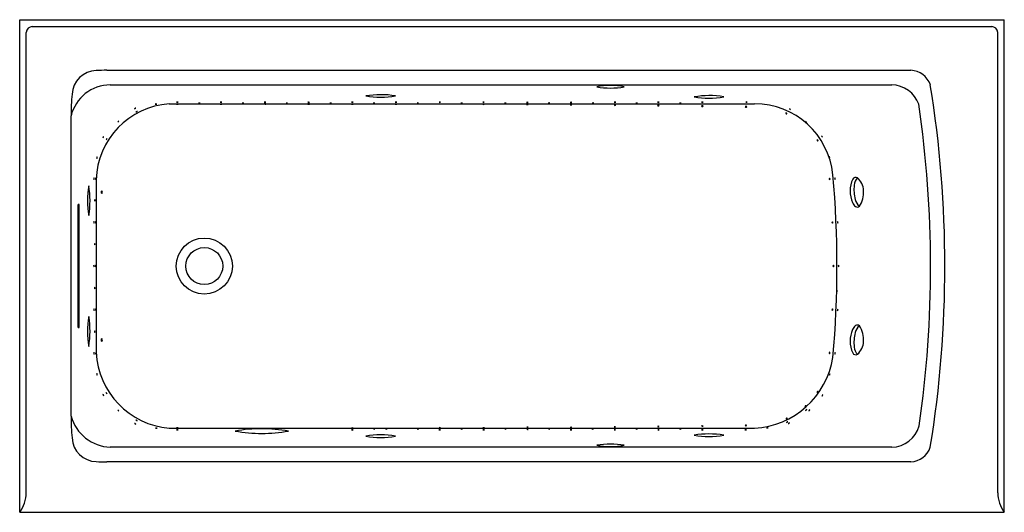
# Model space of a CAD drawing. Units: inches. Extents: x 1741 to 1801, y 30.2 to 60.2.
import ezdxf

# ---------------------------------------------------------------- set-up
doc = ezdxf.new("R2010")
doc.units = ezdxf.units.IN
doc.header["$LTSCALE"] = 0.64311
doc.header["$MEASUREMENT"] = 0
doc.layers.get('0').update_dxf_attribs({"color": 255, "linetype": 'CONTINUOUS'})
doc.layers.get('Defpoints').update_dxf_attribs({"linetype": 'CONTINUOUS'})
doc.styles.get("Standard").update_dxf_attribs({"font": 'txt', "width": 0.8})

msp = doc.modelspace()

# ---------------------------------------------------------------- linework, layer by layer
for p, q in [((1740.977, 60.243), (1800.977, 60.243)), ((1740.977, 30.243), (1740.977, 60.243)), ((1800.977, 30.243), (1800.977, 60.243)), ((1741.38, 31.429), (1741.38, 59.478)), ((1741.742, 59.839), (1800.211, 59.839)), ((1800.573, 31.429), (1800.573, 59.478)), ((1746.296, 57.168), (1795.275, 57.168)), ((1746.499, 56.279), (1794.123, 56.279)), ((1750.092, 55.126), (1785.755, 55.126)), ((1744.105, 36.1), (1744.105, 54.386)), ((1745.635, 50.498), (1745.635, 39.988)), ((1744.527, 48.868), (1744.527, 41.618)), ((1744.592, 48.993), (1744.537, 48.993)), ((1744.603, 41.618), (1744.603, 48.868)), ((1744.537, 41.493), (1744.592, 41.493)), ((1750.092, 35.36), (1785.755, 35.36)), ((1794.123, 34.207), (1746.499, 34.207)), ((1795.275, 33.318), (1746.296, 33.318)), ((1740.977, 30.243), (1800.977, 30.243))]:
    msp.add_line(p, q)
for radius in [1.708, 1.125, 1.125]:
    msp.add_circle((1752.227, 45.243), radius)
for centre, radius, start, end in [((1741.767, 59.453), 0.387, 93.68233, 176.31618), ((1800.186, 59.453), 0.387, 3.68382, 86.31767), ((1745.676, 55.645), 1.508, 91.31271, 177.40956), ((1746.316, 42.465), 14.703, 90.08024, 92.63257), ((1795.213, 55.838), 1.332, 19.42709, 87.29367), ((1746.51, 53.804), 2.475, 90.26372, 166.39139), ((1776.978, 51.985), 4.259, 78.64477, 101.39349), ((1776.975, 60.924), 4.837, 260.01863, 280.01964), ((1794.096, 54.506), 1.773, 19.57424, 89.13452), ((1728.288, 45.243), 69.068, 350.80405, 9.19595), ((1757.257, 54.411), 13.152, 174.31871, 180.10909), ((1750.585, 55.054), 0.171, 73.16421, 106.04546), ((1750.587, 55.351), 0.141, 249.42799, 289.78168), ((1753.248, 55.053), 0.171, 73.16421, 106.04546), ((1753.25, 55.349), 0.141, 249.42799, 289.78168), ((1755.93, 55.06), 0.171, 73.16421, 106.04546), ((1755.932, 55.356), 0.141, 249.42799, 289.78168), ((1758.583, 55.052), 0.171, 73.16421, 106.04546), ((1758.585, 55.348), 0.141, 249.42799, 289.78168), ((1761.251, 55.055), 0.171, 73.16421, 106.04546), ((1761.253, 55.351), 0.141, 249.42799, 289.78168), ((1762.981, 50.512), 5.171, 79.95375, 100.14346), ((1762.972, 60.796), 5.271, 260.1467, 279.95051), ((1763.903, 55.053), 0.171, 73.16421, 106.04546), ((1763.905, 55.349), 0.141, 249.42799, 289.78168), ((1766.576, 55.054), 0.171, 73.16421, 106.04546), ((1766.579, 55.35), 0.141, 249.42799, 289.78168), ((1769.239, 55.054), 0.171, 73.16421, 106.04546), ((1769.241, 55.351), 0.141, 249.42799, 289.78168), ((1771.904, 55.048), 0.171, 73.16421, 106.04546), ((1771.906, 55.344), 0.141, 249.42799, 289.78168), ((1774.575, 55.051), 0.171, 73.16421, 106.04546), ((1774.577, 55.347), 0.141, 249.42799, 289.78168), ((1777.248, 55.055), 0.171, 73.16421, 106.04546), ((1777.25, 55.351), 0.141, 249.42799, 289.78168), ((1779.896, 55.055), 0.171, 73.16421, 106.04546), ((1779.898, 55.351), 0.141, 249.42799, 289.78168), ((1782.981, 50.456), 5.171, 79.95375, 100.14346), ((1782.972, 60.74), 5.271, 260.1467, 279.95051), ((1782.574, 55.055), 0.171, 73.16421, 106.04546), ((1782.576, 55.351), 0.141, 249.42799, 289.78168), ((1785.267, 55.072), 0.171, 73.16421, 106.04546), ((1785.269, 55.368), 0.141, 249.42799, 289.78168), ((1750.409, 50.361), 4.775, 93.80468, 178.35643), ((1747.952, 54.999), 0.171, 274.89011, 307.77136), ((1748.059, 54.723), 0.141, 91.1539, 131.50758), ((1748.049, 54.798), 0.171, 274.89011, 307.77136), ((1748.157, 54.522), 0.141, 91.1539, 131.50758), ((1749.281, 54.949), 0.171, 73.16421, 106.04546), ((1749.283, 55.245), 0.141, 249.42799, 289.78168), ((1750.585, 54.94), 0.171, 73.16421, 106.04546), ((1750.587, 55.236), 0.141, 249.42799, 289.78168), ((1751.923, 55.002), 0.171, 73.16421, 106.04546), ((1751.925, 55.298), 0.141, 249.42799, 289.78168), ((1753.248, 54.944), 0.171, 73.16421, 106.04546), ((1753.25, 55.24), 0.141, 249.42799, 289.78168), ((1754.59, 55), 0.171, 73.16421, 106.04546), ((1754.592, 55.296), 0.141, 249.42799, 289.78168), ((1755.93, 54.951), 0.171, 73.16421, 106.04546), ((1755.932, 55.247), 0.141, 249.42799, 289.78168), ((1757.252, 54.999), 0.171, 73.16421, 106.04546), ((1757.254, 55.295), 0.141, 249.42799, 289.78168), ((1758.583, 54.943), 0.171, 73.16421, 106.04546), ((1758.585, 55.239), 0.141, 249.42799, 289.78168), ((1759.918, 55.002), 0.171, 73.16421, 106.04546), ((1759.92, 55.298), 0.141, 249.42799, 289.78168), ((1761.251, 54.946), 0.171, 73.16421, 106.04546), ((1761.253, 55.242), 0.141, 249.42799, 289.78168), ((1762.572, 55), 0.171, 73.16421, 106.04546), ((1762.574, 55.296), 0.141, 249.42799, 289.78168), ((1763.909, 54.941), 0.171, 73.16421, 106.04546), ((1763.911, 55.237), 0.141, 249.42799, 289.78168), ((1765.238, 55.006), 0.171, 73.16421, 106.04546), ((1765.24, 55.302), 0.141, 249.42799, 289.78168), ((1767.905, 55.003), 0.171, 73.16421, 106.04546), ((1767.907, 55.3), 0.141, 249.42799, 289.78168), ((1769.239, 54.936), 0.171, 73.16421, 106.04546), ((1769.241, 55.232), 0.141, 249.42799, 289.78168), ((1770.573, 55.001), 0.171, 73.16421, 106.04546), ((1770.575, 55.297), 0.141, 249.42799, 289.78168), ((1771.903, 54.924), 0.171, 73.16421, 106.04546), ((1771.905, 55.22), 0.141, 249.42799, 289.78168), ((1773.235, 55.006), 0.171, 73.16421, 106.04546), ((1773.237, 55.302), 0.141, 249.42799, 289.78168), ((1774.574, 54.995), 0.0915, 57.63071, 121.57895), ((1774.575, 55.14), 0.0832, 233.95752, 305.25215), ((1775.913, 55.005), 0.171, 73.16421, 106.04546), ((1775.915, 55.301), 0.141, 249.42799, 289.78168), ((1777.248, 54.989), 0.0778, 51.10125, 128.10842), ((1777.249, 55.104), 0.0724, 227.55387, 311.6558), ((1778.57, 55.003), 0.171, 73.16421, 106.04546), ((1778.572, 55.299), 0.141, 249.42799, 289.78168), ((1779.895, 54.967), 0.0694, 45.29315, 133.91652), ((1779.896, 55.061), 0.0654, 221.77948, 317.43019), ((1781.232, 55.003), 0.171, 73.16421, 106.04546), ((1781.234, 55.299), 0.141, 249.42799, 289.78168), ((1782.572, 54.936), 0.0638, 40.14149, 139.06818), ((1782.572, 55.014), 0.0607, 216.65685, 322.55282), ((1785.238, 54.916), 0.058, 28.09241, 141.29084), ((1785.244, 54.982), 0.0597, 210.48369, 318.89955), ((1785.753, 50.32), 4.806, 5.78262, 89.97529), ((1787.81, 54.675), 0.171, 31.30374, 64.18499), ((1788.009, 54.894), 0.141, 207.56752, 247.92121), ((1728.057, 45.223), 68.426, 351.83348, 8.29944), ((1746.865, 54.158), 0.171, 299.95291, 332.83416), ((1747.079, 53.953), 0.141, 116.21669, 156.57037), ((1787.715, 54.569), 0.0582, 172.10161, 284.80838), ((1787.67, 54.518), 0.0608, 355.54261, 101.36739), ((1788.781, 53.903), 0.171, 29.84778, 62.72902), ((1788.986, 54.117), 0.141, 206.11156, 246.46524), ((1745.923, 53.178), 0.171, 315.72841, 348.60965), ((1746.185, 53.04), 0.141, 131.99219, 172.34587), ((1746.126, 53.055), 0.171, 315.72841, 348.60965), ((1746.388, 52.916), 0.141, 131.99219, 172.34587), ((1789.633, 52.928), 0.0639, 159.93834, 258.6526), ((1789.561, 52.888), 0.0636, 339.70177, 78.88917), ((1789.733, 53.038), 0.171, 21.06502, 53.94627), ((1789.968, 53.218), 0.141, 197.3288, 237.68248), ((1745.817, 51.834), 0.141, 152.73292, 193.0866), ((1745.523, 51.871), 0.171, 336.46913, 9.35038), ((1790.179, 51.783), 0.171, 13.33564, 46.21688), ((1790.436, 51.931), 0.141, 189.59942, 229.9531), ((1745.631, 50.57), 0.141, 159.38282, 199.7365), ((1745.335, 50.572), 0.171, 343.11904, 16.00028), ((1745.741, 50.572), 0.141, 159.38282, 199.7365), ((1745.444, 50.574), 0.171, 343.11904, 16.00028), ((1790.363, 50.545), 0.059, 133.36818, 243.87019), ((1790.3, 50.535), 0.057, 310.42965, 66.80871), ((1727.622, 45.243), 63.158, 354.94794, 5.05186), ((1790.788, 50.588), 0.141, 171.00476, 211.35844), ((1790.498, 50.531), 0.171, 354.74098, 27.62223), ((1793.33, 49.818), 1.747, 155.63368, 203.9438), ((1791.92, 50.441), 0.206, 60.09147, 151.54287), ((1792.533, 50.143), 0.699, 136.96541, 177.22662), ((1791.333, 49.806), 1.066, 1.97536, 49.69258), ((1750.277, 49.234), 5.171, 169.95375, 190.14346), ((1739.993, 49.225), 5.271, 350.1467, 9.95051), ((1746.042, 49.74), 0.11, 127.45841, 230.94383), ((1745.91, 49.742), 0.107, 305.45133, 52.95091), ((1793.997, 49.884), 2.181, 172.30658, 195.71223), ((1790.859, 49.735), 1.543, 326.41925, 4.02031), ((1745.69, 49.241), 0.141, 159.38282, 199.7365), ((1745.394, 49.243), 0.171, 343.11904, 16.00028), ((1792.606, 49.439), 0.724, 191.572, 230.38552), ((1745.134, 48.878), 0.607, 169.09125, 180.94661), ((1743.73, 48.855), 0.873, 0.85974, 9.1024), ((1792.245, 49.308), 0.55, 201.27726, 232.52064), ((1792.022, 49.034), 0.196, 235.56732, 308.97535), ((1745.632, 47.9), 0.141, 158.93559, 199.28928), ((1745.336, 47.905), 0.171, 342.67181, 15.55306), ((1745.742, 47.902), 0.141, 160.50389, 200.85757), ((1745.446, 47.899), 0.171, 344.24011, 17.12136), ((1790.534, 47.895), 0.0595, 125.82017, 234.84636), ((1790.471, 47.894), 0.0564, 301.04778, 59.61875), ((1790.956, 47.917), 0.141, 163.85609, 204.20977), ((1790.66, 47.896), 0.171, 347.5923, 20.47355), ((1745.686, 46.572), 0.141, 158.45192, 198.8056), ((1745.39, 46.579), 0.171, 342.18814, 15.06938), ((1745.636, 45.255), 0.141, 165.45787, 205.81155), ((1745.341, 45.226), 0.171, 349.19409, 22.07533), ((1745.745, 45.243), 0.141, 160.69038, 201.04406), ((1745.449, 45.239), 0.171, 344.42659, 17.30784), ((1790.592, 45.241), 0.0584, 122.79909, 234.90721), ((1790.529, 45.242), 0.0573, 301.15247, 56.55384), ((1791.014, 45.241), 0.141, 159.87045, 200.22413), ((1790.718, 45.241), 0.171, 343.60666, 16.48791), ((1745.686, 43.917), 0.141, 163.57925, 203.93293), ((1745.39, 43.897), 0.171, 347.31547, 20.19672), ((1790.916, 43.707), 0.141, 156.49403, 196.84771), ((1790.621, 43.724), 0.171, 340.23025, 13.1115), ((1745.634, 42.595), 0.141, 163.43933, 203.79301), ((1745.338, 42.576), 0.171, 347.17554, 20.05679), ((1745.737, 42.576), 0.141, 154.98776, 195.34145), ((1745.442, 42.601), 0.171, 338.72398, 11.60523), ((1790.531, 42.582), 0.0577, 119.35462, 233.51756), ((1790.468, 42.586), 0.0579, 299.61888, 53.2533), ((1790.953, 42.558), 0.141, 155.29126, 195.64494), ((1790.658, 42.581), 0.171, 339.02748, 11.90872), ((1750.277, 41.252), 5.171, 169.85654, 190.04625), ((1739.993, 41.261), 5.271, 350.04949, 9.8533), ((1745.234, 41.617), 0.707, 179.89352, 190.06862), ((1743.975, 41.61), 0.628, 349.28758, 0.75028), ((1792.245, 41.177), 0.55, 127.47936, 158.72274), ((1792.606, 41.047), 0.724, 129.61448, 168.428), ((1792.022, 41.452), 0.196, 51.02465, 124.43268), ((1790.859, 40.751), 1.543, 355.97969, 33.58075), ((1745.685, 41.243), 0.141, 158.62377, 198.97745), ((1745.389, 41.249), 0.171, 342.35999, 15.24124), ((1746.051, 40.744), 0.113, 131.96146, 231.68209), ((1745.918, 40.739), 0.105, 306.35524, 57.2883), ((1793.33, 40.668), 1.747, 156.0562, 204.36632), ((1793.997, 40.601), 2.181, 164.28777, 187.69342), ((1792.533, 40.343), 0.699, 182.77338, 223.03459), ((1791.333, 40.68), 1.066, 310.30742, 358.02464), ((1745.634, 39.919), 0.141, 158.62377, 198.97745), ((1745.337, 39.925), 0.171, 342.35999, 15.24124), ((1745.737, 39.912), 0.141, 158.62377, 198.97745), ((1745.441, 39.918), 0.171, 342.35999, 15.24124), ((1750.53, 40.241), 4.901, 182.9651, 264.8726), ((1785.462, 40.488), 5.136, 273.27647, 350.96322), ((1790.358, 39.947), 0.0568, 111.84161, 228.94554), ((1790.296, 39.958), 0.0592, 295.38639, 45.40076), ((1790.789, 39.913), 0.141, 156.28321, 196.63689), ((1790.493, 39.932), 0.171, 340.01943, 12.90068), ((1791.92, 40.045), 0.206, 208.45713, 299.90853), ((1745.816, 38.657), 0.141, 166.28111, 206.6348), ((1745.522, 38.624), 0.171, 350.01733, 22.89858), ((1790.462, 38.615), 0.141, 150.80157, 191.15525), ((1790.169, 38.661), 0.171, 334.53779, 7.41904), ((1745.928, 37.305), 0.171, 13.20448, 46.08573), ((1746.185, 37.451), 0.141, 189.46826, 229.82194), ((1746.125, 37.424), 0.171, 13.20448, 46.08573), ((1746.382, 37.571), 0.141, 189.46826, 229.82194), ((1789.629, 37.544), 0.0579, 93.55892, 207.2664), ((1789.57, 37.578), 0.06, 276.59502, 24.2303), ((1789.75, 37.447), 0.171, 313.97204, 346.85328), ((1790.007, 37.3), 0.141, 130.23582, 170.5895), ((1788.893, 36.675), 0.0635, 82.16944, 181.60526), ((1788.846, 36.726), 0.0563, 252.50762, 11.26707), ((1756.989, 36.065), 12.885, 179.8443, 185.75483), ((1746.614, 36.813), 2.609, 195.87688, 267.46798), ((1746.865, 36.333), 0.171, 26.76339, 59.64464), ((1747.081, 36.536), 0.141, 203.02718, 243.38086), ((1788.786, 36.59), 0.171, 297.65186, 330.5331), ((1788.992, 36.378), 0.141, 113.91564, 154.26932), ((1788.985, 36.566), 0.171, 297.65186, 330.5331), ((1789.191, 36.353), 0.141, 113.91564, 154.26932), ((1747.936, 35.489), 0.171, 47.38946, 80.27071), ((1748.066, 35.754), 0.141, 223.65325, 264.00693), ((1748.029, 35.694), 0.171, 47.38946, 80.27071), ((1748.159, 35.96), 0.141, 223.65325, 264.00693), ((1771.919, 35.335), 0.098, 59.97462, 119.23505), ((1771.921, 35.542), 0.131, 247.81394, 291.39573), ((1774.578, 35.355), 0.0782, 51.30171, 127.90796), ((1774.579, 35.503), 0.0991, 240.34238, 298.86729), ((1777.243, 35.378), 0.0796, 52.07614, 127.13353), ((1777.243, 35.506), 0.0804, 232.54759, 306.66207), ((1779.901, 35.416), 0.0693, 45.23975, 133.96992), ((1779.902, 35.541), 0.0898, 236.9458, 302.26386), ((1782.567, 35.465), 0.0597, 35.3069, 143.90277), ((1782.568, 35.552), 0.0712, 226.71442, 312.49525), ((1785.228, 35.501), 0.0597, 35.3069, 143.90277), ((1785.229, 35.588), 0.0712, 226.71442, 312.49525), ((1787.696, 35.978), 0.0563, 252.50762, 11.26707), ((1787.743, 35.926), 0.0635, 82.16944, 181.60526), ((1787.672, 35.888), 0.171, 279.23033, 312.11158), ((1787.8, 35.622), 0.141, 95.49412, 135.8478), ((1787.781, 35.811), 0.171, 279.23033, 312.11158), ((1787.909, 35.544), 0.141, 95.49412, 135.8478), ((1794.071, 35.993), 1.787, 271.6701, 344.0713), ((1749.301, 35.205), 0.171, 73.16421, 106.04546), ((1749.303, 35.501), 0.141, 249.42799, 289.78168), ((1750.588, 35.216), 0.171, 73.16421, 106.04546), ((1750.59, 35.512), 0.141, 249.42799, 289.78168), ((1750.589, 35.108), 0.171, 73.16421, 106.04546), ((1750.591, 35.404), 0.141, 249.42799, 289.78168), ((1755.722, 25.883), 9.449, 80.06734, 99.87334), ((1755.731, 44.388), 9.339, 259.94959, 279.99109), ((1761.246, 35.208), 0.171, 73.16421, 106.04546), ((1761.248, 35.504), 0.141, 249.42799, 289.78168), ((1761.246, 35.099), 0.171, 73.16421, 106.04546), ((1761.248, 35.395), 0.141, 249.42799, 289.78168), ((1762.972, 29.69), 5.271, 80.04949, 99.8533), ((1762.981, 39.974), 5.171, 259.85654, 280.04625), ((1762.577, 35.155), 0.171, 73.16421, 106.04546), ((1762.579, 35.451), 0.141, 249.42799, 289.78168), ((1763.315, 35.156), 0.171, 73.16421, 106.04546), ((1763.317, 35.452), 0.141, 249.42799, 289.78168), ((1765.243, 35.156), 0.171, 73.16421, 106.04546), ((1765.245, 35.452), 0.141, 249.42799, 289.78168), ((1766.57, 35.106), 0.171, 73.16421, 106.04546), ((1766.572, 35.402), 0.141, 249.42799, 289.78168), ((1766.578, 35.228), 0.171, 73.16421, 106.04546), ((1766.58, 35.524), 0.141, 249.42799, 289.78168), ((1767.912, 35.158), 0.171, 73.16421, 106.04546), ((1767.914, 35.454), 0.141, 249.42799, 289.78168), ((1769.246, 35.222), 0.171, 73.16421, 106.04546), ((1769.248, 35.518), 0.141, 249.42799, 289.78168), ((1769.246, 35.109), 0.171, 73.16421, 106.04546), ((1769.248, 35.405), 0.141, 249.42799, 289.78168), ((1770.578, 35.155), 0.171, 73.16421, 106.04546), ((1770.58, 35.451), 0.141, 249.42799, 289.78168), ((1771.919, 35.133), 0.171, 73.16421, 106.04546), ((1771.921, 35.429), 0.141, 249.42799, 289.78168), ((1773.239, 35.156), 0.171, 73.16421, 106.04546), ((1773.241, 35.452), 0.141, 249.42799, 289.78168), ((1774.578, 35.11), 0.171, 73.16421, 106.04546), ((1774.58, 35.406), 0.141, 249.42799, 289.78168), ((1775.899, 35.155), 0.171, 73.16421, 106.04546), ((1775.901, 35.451), 0.141, 249.42799, 289.78168), ((1777.243, 35.108), 0.171, 73.16421, 106.04546), ((1777.245, 35.404), 0.141, 249.42799, 289.78168), ((1778.568, 35.157), 0.171, 73.16421, 106.04546), ((1778.57, 35.453), 0.141, 249.42799, 289.78168), ((1779.902, 35.099), 0.171, 73.16421, 106.04546), ((1779.904, 35.395), 0.141, 249.42799, 289.78168), ((1781.236, 35.156), 0.171, 73.16421, 106.04546), ((1781.238, 35.452), 0.141, 249.42799, 289.78168), ((1782.972, 29.746), 5.271, 80.04949, 99.8533), ((1782.981, 40.03), 5.171, 259.85654, 280.04625), ((1782.569, 35.093), 0.171, 73.16421, 106.04546), ((1782.571, 35.39), 0.141, 249.42799, 289.78168), ((1785.22, 35.107), 0.171, 73.16421, 106.04546), ((1785.222, 35.403), 0.141, 249.42799, 289.78168), ((1786.546, 35.255), 0.141, 71.46238, 111.81606), ((1786.537, 35.551), 0.171, 255.1986, 288.07984), ((1745.679, 34.843), 1.511, 182.6565, 268.56961), ((1776.975, 29.562), 4.837, 79.98036, 99.98137), ((1776.978, 38.501), 4.259, 258.60651, 281.35523), ((1795.226, 34.63), 1.313, 272.16709, 341.11215), ((1746.343, 50.138), 16.82, 267.60831, 269.83938), ((1739.058, 31.558), 2.326, 325.58391, 356.83691), ((1802.895, 31.558), 2.326, 183.16309, 214.41609)]:
    msp.add_arc(centre, radius, start, end)

# ---------------------------------------------------------------- texts
at = {"layer": 'Defpoints'}
for tag, p, s in [('MODELNUMBER', (1770.974, 60.249), 'K-1947-XHGHL'), ('TRADENAME', (1770.974, 60.247), 'ARCHER'), ('PRODUCT', (1770.974, 60.245), 'BATH'), ('MATERIAL', (1770.974, 60.244), 'ACRYLIC')]:
    msp.add_attdef(tag, p, s, height=0.001, dxfattribs=at)

doc.saveas('drawing.dxf')
